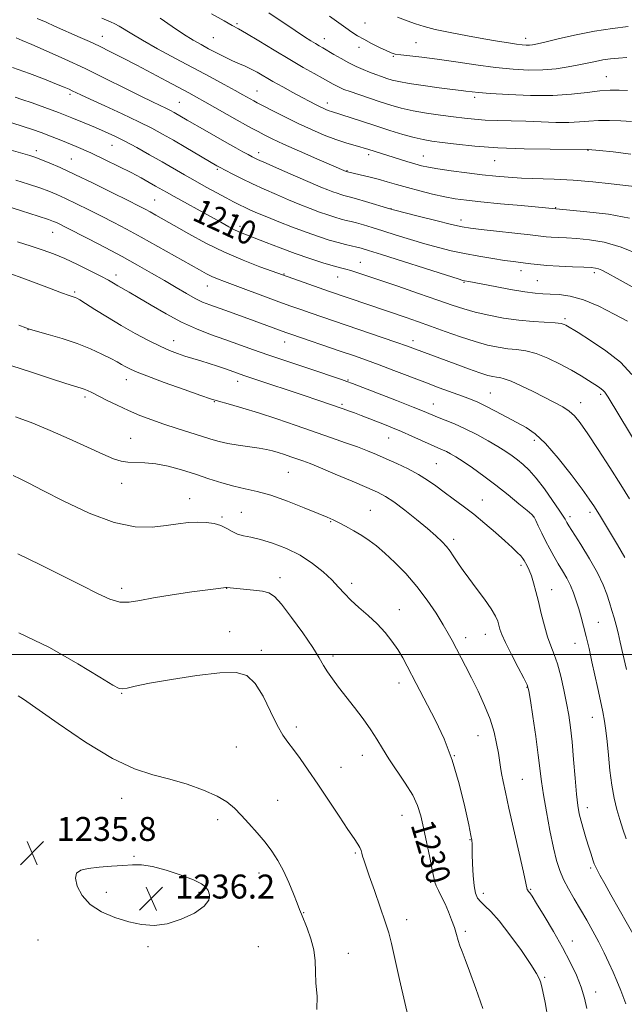
# Model space of a CAD drawing. Extents: x 2172300 to 2175200, y 282300 to 285200.
# Drawn here: x 2174511 to 2174713, y 284383 to 284712 of the extents above; entities that cross this region are included whole.
import ezdxf
from ezdxf.enums import TextEntityAlignment as Align

# ---------------------------------------------------------------- set-up
doc = ezdxf.new("R2010")
doc.units = 0
doc.header["$MEASUREMENT"] = 0
for name, color, linetype, lineweight in [('CONTOUR INDEX', 41, 'Continuous', 13), ('CONTOUR INDEX LABEL', 244, 'Continuous', 0), ('CONTOUR INTERMEDIATE', 44, 'Continuous', 0), ('GRID LINE', 7, 'Continuous', 0), ('SPOT ELEVATION', 7, 'Continuous', 0), ('SPOT ELEVATION DTM', 2, 'Continuous', 13)]:
    doc.layers.add(name, color=color, linetype=linetype, lineweight=lineweight)
doc.styles.add('Style-WORKING', font='WORKING.shx')

# ---------------------------------------------------------------- blocks, each defined once
blk = doc.blocks.new('SPOT')
at = {"layer": 'SPOT ELEVATION'}
for p, q in [((-3.91, -3.91), (3.82, 3.81)), ((-1.65, 3.77), (1.72, -3.93))]:
    blk.add_line(p, q, dxfattribs=at)

msp = doc.modelspace()

# ---------------------------------------------------------------- linework, layer by layer
at = {"layer": 'CONTOUR INDEX', "flags": 128}
for points, elevation in [([(2174716.812, 284656.036), (2174708.105, 284657.003), (2174701.958, 284657.6299), (2174695.448, 284658.17), (2174689.164, 284658.514), (2174678.226, 284658.908), (2174673.797, 284659.155), (2174669.624, 284659.507), (2174665.132, 284659.996), (2174659.978, 284660.629), (2174654.756, 284661.321), (2174650.295, 284661.966), (2174647.161, 284662.496), (2174644.861, 284663.008), (2174642.6399, 284663.635), (2174639.933, 284664.468), (2174626.965, 284668.5681), (2174625.7961, 284668.92), (2174624.326, 284669.322), (2174622.276, 284669.857), (2174619.601, 284670.623), (2174616.316, 284671.721), (2174612.467, 284673.22), (2174608.211, 284675.056), (2174603.737, 284677.129), (2174599.277, 284679.313), (2174595.244, 284681.361), (2174592.093, 284682.996), (2174590.116, 284684.0361), (2174588.948, 284684.666), (2174585.277, 284686.723), (2174582.726, 284688.124), (2174579.0659, 284690.11), (2174574.393, 284692.63), (2174562.8191, 284698.839), (2174556.872, 284702.056), (2174551.822, 284704.861), (2174548.231, 284706.971), (2174544.065, 284709.546), (2174542.5619, 284710.356), (2174541.159, 284711.013), (2174538.281, 284712.262)], 1200), ([(2174713.764, 284709.473), (2174708.539, 284708.842), (2174702.608, 284707.924), (2174696.5, 284706.718), (2174690.867, 284705.442), (2174686.394, 284704.371), (2174683.547, 284703.709), (2174681.91, 284703.39), (2174680.847, 284703.28), (2174679.7891, 284703.272), (2174678.426, 284703.369), (2174676.513, 284703.604), (2174673.833, 284704.007), (2174670.258, 284704.595), (2174665.69, 284705.3881), (2174660.191, 284706.378), (2174654.486, 284707.4601), (2174649.463, 284708.509), (2174645.742, 284709.441), (2174642.856, 284710.345), (2174640.0701, 284711.354), (2174636.834, 284712.575)], 1190), ([(2174715.061, 284593.412), (2174711.228, 284597.444), (2174706.353, 284601.327), (2174701.277, 284604.755), (2174697.111, 284607.344), (2174693.016, 284609.843), (2174692.455, 284610.104), (2174691.396, 284610.364), (2174689.43, 284610.594), (2174682.138, 284611.0441), (2174677.356, 284611.493), (2174672.273, 284612.219), (2174667.282, 284613.154), (2174662.787, 284614.186), (2174658.968, 284615.26), (2174655.113, 284616.534), (2174650.286, 284618.219), (2174643.927, 284620.419), (2174636.98, 284622.7991), (2174626.287, 284626.43), (2174623.306, 284627.413), (2174621.269, 284628.037), (2174619.625, 284628.481), (2174617.845, 284628.943), (2174615.4039, 284629.623), (2174611.918, 284630.68), (2174607.58, 284632.084), (2174602.722, 284633.763), (2174597.708, 284635.6139), (2174593.019, 284637.415), (2174586.47, 284639.957), (2174584.53, 284640.744), (2174582.752, 284641.572), (2174580.621, 284642.693), (2174577.915, 284644.187), (2174574.49, 284646.0919), (2174562.384, 284652.75), (2174559.8021, 284654.192), (2174556.199, 284656.248), (2174554.061, 284657.452), (2174551.353, 284658.933), (2174547.992, 284660.712), (2174543.942, 284662.78), (2174539.383, 284665.017), (2174534.546, 284667.276), (2174529.679, 284669.418), (2174525.103, 284671.331), (2174521.153, 284672.914), (2174518.004, 284674.118), (2174515.187, 284675.111), (2174512.068, 284676.117), (2174508.223, 284677.296)], 1210), ([(2174713.101, 284438.502), (2174712.003, 284441.712), (2174711.01, 284444.912), (2174710.047, 284448.299), (2174709.141, 284452.062), (2174708.347, 284456.39), (2174707.703, 284461.335), (2174707.182, 284466.406), (2174706.743, 284470.973), (2174706.338, 284474.6121), (2174705.891, 284477.708), (2174705.322, 284480.85), (2174704.574, 284484.502), (2174703.683, 284488.622), (2174701.719, 284497.575), (2174700.74, 284501.981), (2174699.807, 284506.001), (2174698.941, 284509.453), (2174698.123, 284512.4599), (2174697.321, 284515.224), (2174696.497, 284517.907), (2174695.591, 284520.525), (2174694.538, 284523.054), (2174693.295, 284525.484), (2174691.914, 284527.866), (2174690.471, 284530.2649), (2174689.033, 284532.734), (2174687.623, 284535.278), (2174686.2541, 284537.891), (2174684.955, 284540.514), (2174683.823, 284542.888), (2174682.9721, 284544.7), (2174682.398, 284545.801), (2174681.633, 284546.69), (2174680.091, 284548.03), (2174677.362, 284550.297), (2174673.735, 284553.245), (2174669.676, 284556.442), (2174665.62, 284559.5), (2174661.876, 284562.206), (2174658.722, 284564.386), (2174656.3491, 284565.93), (2174654.586, 284566.968), (2174653.178, 284567.692), (2174651.851, 284568.293), (2174650.269, 284568.969), (2174648.08, 284569.92), (2174641.608, 284572.831), (2174638.181, 284574.348), (2174635.172, 284575.62), (2174632.49, 284576.702), (2174624.801, 284579.707), (2174622.523, 284580.575), (2174620.577, 284581.2889), (2174618.711, 284581.948), (2174610.341, 284584.835), (2174605.698, 284586.405), (2174588.931, 284591.986), (2174585.62, 284593.101), (2174583.494, 284593.833), (2174579.455, 284595.244), (2174576.859, 284596.126), (2174574.08, 284597.031), (2174571.293, 284597.892), (2174568.5719, 284598.713), (2174565.971, 284599.516), (2174563.477, 284600.349), (2174560.823, 284601.376), (2174557.676, 284602.789), (2174553.807, 284604.722), (2174549.396, 284607.09), (2174544.726, 284609.7511), (2174540.108, 284612.526), (2174535.9791, 284615.091), (2174532.802, 284617.089), (2174530.882, 284618.271), (2174529.887, 284618.83), (2174529.322, 284619.072), (2174527.389, 284619.74), (2174524.864, 284620.654), (2174520.81, 284622.158), (2174511.904, 284625.488), (2174507.544, 284627.089)], 1220), ([(2174665.306, 284381.866), (2174662.974, 284388.588), (2174660.912, 284394.338), (2174659.416, 284398.296), (2174658.4, 284400.871), (2174657.687, 284402.778), (2174657.106, 284404.629), (2174656.527, 284406.6289), (2174655.831, 284408.881), (2174654.929, 284411.435), (2174653.866, 284414.139), (2174652.717, 284416.789), (2174651.567, 284419.199), (2174650.539, 284421.257), (2174649.768, 284422.867), (2174649.316, 284424.085), (2174648.977, 284425.569), (2174648.4759, 284428.129), (2174647.621, 284432.271), (2174645.517, 284442.164), (2174644.62, 284446.159), (2174643.562, 284449.606), (2174641.929, 284453.112), (2174639.475, 284457.103), (2174633.935, 284465.238), (2174631.836, 284468.611), (2174630.016, 284471.69), (2174627.995, 284474.895), (2174625.4321, 284478.514), (2174622.55, 284482.319), (2174617.219, 284489.127), (2174615.147, 284491.851), (2174613.508, 284494.204), (2174612.216, 284496.358), (2174610.773, 284498.862), (2174608.582, 284502.357), (2174605.288, 284507.1701), (2174601.525, 284512.378), (2174598.167, 284516.74), (2174595.815, 284519.339), (2174593.955, 284520.548), (2174591.796, 284521.059), (2174588.811, 284521.443), (2174585.534, 284521.784), (2174579.918, 284522.308), (2174579.776, 284522.348), (2174579.651, 284522.34), (2174577.146, 284522.001), (2174568.25, 284520.851), (2174561.672, 284519.939), (2174555.516, 284518.942), (2174550.887, 284518.005), (2174547.4021, 284517.416), (2174544.309, 284517.495), (2174540.922, 284518.493), (2174536.817, 284520.3679), (2174531.639, 284523.007), (2174525.183, 284526.267), (2174517.852, 284529.891), (2174510.198, 284533.591)], 1230)]:
    msp.add_lwpolyline(points, dxfattribs=dict(at, elevation=elevation))
at = {"layer": 'CONTOUR INTERMEDIATE', "flags": 128}
for points, elevation in [([(2174714.28, 284645.542), (2174707.19, 284646.811), (2174700.027, 284647.686), (2174694.2959, 284648.232), (2174678.091, 284649.71), (2174671.166, 284650.353), (2174664.692, 284650.978), (2174659.859, 284651.499), (2174656.1509, 284652.015), (2174652.628, 284652.675), (2174648.587, 284653.579), (2174644.269, 284654.643), (2174640.15, 284655.7371), (2174636.583, 284656.753), (2174633.415, 284657.681), (2174630.37, 284658.533), (2174627.284, 284659.311), (2174624.44, 284659.974), (2174619.753, 284661.085), (2174609.9829, 284665.341), (2174604.2, 284667.882), (2174598.861, 284670.265), (2174595.016, 284672.045), (2174592.391, 284673.336), (2174590.38, 284674.393), (2174588.431, 284675.452), (2174586.199, 284676.692), (2174583.391, 284678.273), (2174572.607, 284684.381), (2174569.856, 284685.912), (2174567.288, 284687.31), (2174559.928, 284691.2479), (2174554.9941, 284693.87), (2174549.961, 284696.523), (2174545.331, 284698.93), (2174541.175, 284701.043), (2174537.456, 284702.873), (2174534.122, 284704.4431), (2174531.069, 284705.827), (2174522.516, 284709.619), (2174519.647, 284710.8599), (2174516.736, 284712.085)], 1202), ([(2174714.71, 284666.907), (2174708.759, 284667.621), (2174704.213, 284668.079), (2174700.475, 284668.422), (2174700.235, 284668.406), (2174687.798, 284668.524), (2174679.129, 284668.689), (2174670.293, 284669.022), (2174662.671, 284669.56), (2174656.509, 284670.197), (2174651.772, 284670.793), (2174648.3, 284671.263), (2174645.445, 284671.746), (2174642.432, 284672.44), (2174638.673, 284673.487), (2174634.316, 284674.809), (2174629.692, 284676.279), (2174625.148, 284677.761), (2174617.938, 284680.134), (2174614.836, 284681.115), (2174614.066, 284681.372), (2174613.245, 284681.694), (2174612.25, 284682.132), (2174611.034, 284682.712), (2174609.529, 284683.467), (2174607.606, 284684.466), (2174605.118, 284685.787), (2174602.011, 284687.46), (2174598.607, 284689.322), (2174595.321, 284691.167), (2174590.035, 284694.225), (2174587.8679, 284695.379), (2174585.841, 284696.299), (2174583.802, 284697.141), (2174581.597, 284698.0931), (2174579.123, 284699.292), (2174576.497, 284700.657), (2174573.887, 284702.053), (2174571.376, 284703.413), (2174568.708, 284704.945), (2174565.5389, 284706.922), (2174561.699, 284709.482), (2174557.694, 284712.204)], 1198), ([(2174714.909, 284677.79), (2174711.383, 284677.993), (2174707.556, 284678.125), (2174703.889, 284678.109), (2174700.675, 284677.909), (2174697.558, 284677.641), (2174694.0149, 284677.466), (2174689.675, 284677.495), (2174684.767, 284677.662), (2174679.67, 284677.855), (2174674.726, 284677.989), (2174670.134, 284678.102), (2174666.055, 284678.257), (2174662.54, 284678.51), (2174659.195, 284678.871), (2174655.518, 284679.341), (2174651.174, 284679.919), (2174646.51, 284680.6), (2174642.042, 284681.382), (2174638.144, 284682.2611), (2174634.621, 284683.245), (2174631.136, 284684.345), (2174627.482, 284685.545), (2174623.969, 284686.726), (2174621.038, 284687.743), (2174618.994, 284688.498), (2174617.608, 284689.0769), (2174616.516, 284689.616), (2174615.373, 284690.243), (2174611.883, 284692.211), (2174609.075, 284693.765), (2174605.439, 284695.808), (2174600.963, 284698.408), (2174595.791, 284701.52), (2174590.6709, 284704.644), (2174586.503, 284707.17), (2174583.83, 284708.717), (2174581.762, 284709.841), (2174579.0499, 284711.331), (2174574.862, 284713.722)], 1196), ([(2174713.612, 284688.147), (2174710.774, 284688.201), (2174707.776, 284688.179), (2174704.313, 284687.949), (2174700.099, 284687.443), (2174694.929, 284686.864), (2174688.619, 284686.479), (2174681.235, 284686.481), (2174673.834, 284686.759), (2174667.724, 284687.121), (2174663.855, 284687.415), (2174661.763, 284687.626), (2174659.638, 284687.896), (2174658.078, 284688.08), (2174655.236, 284688.431), (2174650.732, 284689.012), (2174645.478, 284689.728), (2174640.713, 284690.445), (2174637.364, 284691.062), (2174635.12, 284691.609), (2174633.354, 284692.152), (2174631.551, 284692.748), (2174629.615, 284693.423), (2174627.559, 284694.196), (2174625.391, 284695.087), (2174623.098, 284696.128), (2174620.66, 284697.352), (2174618.1051, 284698.755), (2174615.6501, 284700.172), (2174611.992, 284702.307), (2174610.7459, 284703.02), (2174609.514, 284703.74), (2174607.987, 284704.672), (2174605.843, 284706.044), (2174602.756, 284708.09), (2174593.967, 284714.032)], 1194), ([(2174713.364, 284699.113), (2174710.538, 284698.928), (2174707.886, 284698.66), (2174705.366, 284698.296), (2174702.904, 284697.8281), (2174697.319, 284696.637), (2174693.79, 284695.967), (2174689.764, 284695.374), (2174685.346, 284694.99), (2174680.598, 284694.925), (2174675.391, 284695.193), (2174669.547, 284695.786), (2174663.028, 284696.662), (2174656.346, 284697.65), (2174650.147, 284698.547), (2174644.972, 284699.2), (2174638.022, 284699.968), (2174636.136, 284700.2669), (2174634.721, 284700.692), (2174633.112, 284701.403), (2174630.836, 284702.501), (2174628.185, 284703.832), (2174625.64, 284705.183), (2174623.544, 284706.403), (2174621.679, 284707.614), (2174619.689, 284709.004), (2174617.248, 284710.738), (2174614.169, 284712.904)], 1192), ([(2174717.978, 284633.186), (2174711.513, 284635.818), (2174705.772, 284637.471), (2174700.853, 284638.314), (2174696.679, 284638.697), (2174693.182, 284638.921), (2174688.153, 284639.204), (2174686.444, 284639.347), (2174681.094, 284639.944), (2174664.774, 284641.709), (2174661.235, 284642.14), (2174658.419, 284642.628), (2174654.869, 284643.4389), (2174649.634, 284644.726), (2174643.777, 284646.195), (2174635.979, 284648.1799), (2174634.292, 284648.645), (2174626.222, 284651.095), (2174623.186, 284651.996), (2174621.179, 284652.563), (2174619.0179, 284653.126), (2174617.981, 284653.427), (2174616.758, 284653.82), (2174615.347, 284654.314), (2174613.667, 284654.95), (2174611.309, 284655.908), (2174607.784, 284657.401), (2174602.89, 284659.518), (2174597.563, 284661.847), (2174593.025, 284663.852), (2174590.153, 284665.149), (2174588.446, 284665.973), (2174587.058, 284666.711), (2174585.277, 284667.692), (2174582.916, 284669.008), (2174579.922, 284670.693), (2174572.61, 284674.849), (2174566.734, 284678.232), (2174562.353, 284680.773), (2174561.1941, 284681.397), (2174559.8021, 284682.092), (2174555.212, 284684.281), (2174551.294, 284686.203), (2174545.948, 284688.88), (2174539.566, 284692.061), (2174532.693, 284695.399), (2174525.8841, 284698.569), (2174519.738, 284701.33), (2174514.866, 284703.465), (2174511.663, 284704.837), (2174509.668, 284705.648)], 1204), ([(2174715.132, 284622.673), (2174710.132, 284625.46), (2174706.874, 284627.2), (2174704.999, 284628.154), (2174703.883, 284628.625), (2174702.913, 284628.881), (2174701.499, 284629.035), (2174699.062, 284629.163), (2174695.276, 284629.327), (2174690.839, 284629.531), (2174686.7039, 284629.766), (2174683.598, 284630.02), (2174681.338, 284630.277), (2174679.516, 284630.518), (2174675.552, 284631.0201), (2174672.6, 284631.432), (2174668.619, 284632.04), (2174663.99, 284632.813), (2174659.254, 284633.696), (2174654.81, 284634.6529), (2174650.502, 284635.725), (2174646.035, 284636.97), (2174641.235, 284638.41), (2174636.42, 284639.909), (2174632.028, 284641.293), (2174628.403, 284642.424), (2174625.512, 284643.298), (2174623.227, 284643.946), (2174621.396, 284644.414), (2174619.763, 284644.807), (2174618.049, 284645.2459), (2174616.02, 284645.835), (2174613.626, 284646.605), (2174610.866, 284647.572), (2174607.742, 284648.745), (2174604.28, 284650.114), (2174600.513, 284651.666), (2174596.501, 284653.375), (2174592.415, 284655.179), (2174588.456, 284657.001), (2174584.829, 284658.752), (2174581.764, 284660.291), (2174577.48, 284662.514), (2174576.6271, 284662.996), (2174566.226, 284669.118), (2174562.146, 284671.501), (2174558.531, 284673.565), (2174554.904, 284675.518), (2174550.55, 284677.693), (2174545.066, 284680.288), (2174539.3, 284682.953), (2174534.415, 284685.197), (2174531.266, 284686.663), (2174528.381, 284688.044), (2174527.317, 284688.532), (2174525.744, 284689.203), (2174523.147, 284690.262), (2174519.175, 284691.8449), (2174514.136, 284693.782), (2174508.503, 284695.832)], 1206), ([(2174713.531, 284611.139), (2174709.11, 284613.558), (2174703.984, 284616.133), (2174698.895, 284618.26), (2174694.453, 284619.495), (2174690.752, 284620.02), (2174687.75, 284620.175), (2174685.289, 284620.269), (2174682.728, 284620.481), (2174679.305, 284620.957), (2174674.589, 284621.773), (2174669.465, 284622.7321), (2174660.6429, 284624.415), (2174659.208, 284624.659), (2174658.672, 284624.79), (2174657.063, 284625.281), (2174653.206, 284626.501), (2174631.568, 284633.397), (2174627.183, 284634.783), (2174624.801, 284635.502), (2174623.268, 284635.896), (2174619.576, 284636.729), (2174617.08, 284637.366), (2174614.059, 284638.243), (2174610.495, 284639.39), (2174606.3849, 284640.83), (2174601.817, 284642.539), (2174597.252, 284644.32), (2174593.243, 284645.93), (2174590.191, 284647.193), (2174587.896, 284648.186), (2174586.011, 284649.054), (2174584.198, 284649.939), (2174582.181, 284650.975), (2174579.698, 284652.293), (2174576.58, 284653.977), (2174573.036, 284655.9219), (2174569.3671, 284657.976), (2174565.791, 284660.025), (2174558.344, 284664.333), (2174554.158, 284666.707), (2174549.904, 284669.065), (2174545.956, 284671.177), (2174542.558, 284672.891), (2174539.4271, 284674.352), (2174536.154, 284675.7801), (2174532.417, 284677.346), (2174528.254, 284679.029), (2174523.795, 284680.76), (2174519.231, 284682.454), (2174515.007, 284683.9691), (2174511.633, 284685.149), (2174509.364, 284685.92)], 1208), ([(2174721.68, 284561.666), (2174707.081, 284585.862), (2174706.0669, 284587.436), (2174705.492, 284588.096), (2174704.83, 284588.617), (2174703.876, 284589.259), (2174700.6, 284591.393), (2174698.091, 284592.967), (2174694.918, 284594.825), (2174691.103, 284596.874), (2174687.012, 284598.827), (2174683.093, 284600.355), (2174679.676, 284601.2329), (2174676.61, 284601.669), (2174673.6239, 284601.982), (2174670.46, 284602.451), (2174666.903, 284603.214), (2174662.749, 284604.369), (2174657.914, 284605.9579), (2174652.779, 284607.776), (2174647.847, 284609.559), (2174643.515, 284611.099), (2174639.769, 284612.397), (2174614.218, 284621.094), (2174595.103, 284627.83), (2174590.913, 284629.338), (2174585.39, 284631.469), (2174579.203, 284634.14), (2174572.986, 284637.212), (2174567.234, 284640.3229), (2174562.408, 284643.0561), (2174556.277, 284646.544), (2174554.384, 284647.5991), (2174552.713, 284648.499), (2174550.521, 284649.628), (2174546.991, 284651.406), (2174541.64, 284654.078), (2174535.33, 284657.193), (2174529.258, 284660.124), (2174524.39, 284662.376), (2174520.755, 284663.963), (2174518.149, 284665.029), (2174516.246, 284665.749), (2174514.23, 284666.409), (2174511.1631, 284667.328), (2174506.471, 284668.706)], 1212), ([(2174714.232, 284551.9139), (2174711.334, 284556.575), (2174707.674, 284562.314), (2174703.774, 284568.34), (2174700.328, 284573.575), (2174697.825, 284577.216), (2174695.938, 284579.564), (2174694.137, 284581.195), (2174691.964, 284582.616), (2174689.263, 284584.069), (2174682.061, 284587.663), (2174678.123, 284589.59), (2174674.779, 284591.12), (2174672.492, 284591.976), (2174671.008, 284592.331), (2174669.8921, 284592.471), (2174668.708, 284592.6611), (2174667.013, 284593.0921), (2174664.364, 284593.939), (2174660.525, 284595.292), (2174656.079, 284596.915), (2174639.846, 284602.899), (2174636.597, 284604.051), (2174631.701, 284605.753), (2174607.769, 284613.949), (2174604.621, 284615.043), (2174601.302, 284616.222), (2174597.3019, 284617.674), (2174579.143, 284624.367), (2174576.817, 284625.253), (2174574.998, 284626.031), (2174573.174, 284626.941), (2174570.809, 284628.242), (2174562.513, 284632.956), (2174556.889, 284636.13), (2174551.34, 284639.217), (2174546.51, 284641.833), (2174542.224, 284644.083), (2174538.1, 284646.193), (2174533.881, 284648.319), (2174529.796, 284650.345), (2174526.197, 284652.085), (2174523.279, 284653.423), (2174520.611, 284654.521), (2174517.606, 284655.612), (2174513.845, 284656.869), (2174509.586, 284658.228)], 1214), ([(2174712.715, 284532.356), (2174710.215, 284536.574), (2174707.2421, 284541.548), (2174704.543, 284546.031), (2174702.599, 284549.187), (2174700.834, 284551.826), (2174698.407, 284555.171), (2174694.757, 284560.026), (2174690.423, 284565.517), (2174686.228, 284570.354), (2174682.767, 284573.59), (2174679.753, 284575.657), (2174676.675, 284577.331), (2174669.578, 284581.153), (2174666.307, 284582.864), (2174663.658, 284584.126), (2174661.245, 284585.128), (2174658.511, 284586.153), (2174650.8, 284588.989), (2174646.0051, 284590.788), (2174635.612, 284594.773), (2174630.765, 284596.611), (2174626.523, 284598.164), (2174622.492, 284599.58), (2174618.12, 284601.076), (2174601.32, 284606.787), (2174599.619, 284607.384), (2174589.106, 284611.244), (2174580.789, 284614.254), (2174574.245, 284616.608), (2174571.871, 284617.565), (2174569.426, 284618.7541), (2174566.473, 284620.405), (2174563.002, 284622.453), (2174559.114, 284624.764), (2174554.874, 284627.229), (2174550.21, 284629.8611), (2174545.016, 284632.701), (2174539.335, 284635.72), (2174533.805, 284638.607), (2174526.123, 284642.56), (2174524.262, 284643.497), (2174523.135, 284644.046), (2174522.167, 284644.47), (2174520.467, 284645.0799), (2174517.063, 284646.195), (2174511.443, 284647.988), (2174496.004, 284652.855)], 1216), ([(2174713.196, 284495.033), (2174712.048, 284500.188), (2174711.152, 284504.14), (2174710.4411, 284507.163), (2174709.7959, 284509.716), (2174709.118, 284512.186), (2174708.387, 284514.692), (2174707.601, 284517.286), (2174706.711, 284520.058), (2174705.466, 284523.257), (2174703.57, 284527.173), (2174700.89, 284531.89), (2174697.966, 284536.673), (2174694.033, 284542.925), (2174693.344, 284544.061), (2174692.772, 284545.125), (2174692.15, 284546.147), (2174690.8319, 284548.1501), (2174688.611, 284551.393), (2174685.862, 284555.241), (2174683.107, 284558.833), (2174680.751, 284561.509), (2174678.743, 284563.413), (2174676.916, 284564.893), (2174675.086, 284566.26), (2174672.999, 284567.692), (2174670.384, 284569.334), (2174667.074, 284571.267), (2174663.324, 284573.317), (2174659.49, 284575.251), (2174655.898, 284576.876), (2174652.736, 284578.182), (2174650.159, 284579.204), (2174645.787, 284580.999), (2174642.119, 284582.476), (2174636.531, 284584.676), (2174621.827, 284590.4), (2174620.023, 284591.073), (2174618.211, 284591.701), (2174607.283, 284595.377), (2174598.331, 284598.369), (2174593.679, 284599.957), (2174588.895, 284601.632), (2174579.256, 284605.057), (2174574.551, 284606.742), (2174569.813, 284608.5921), (2174564.873, 284610.844), (2174559.681, 284613.609), (2174554.68, 284616.512), (2174550.434, 284619.055), (2174547.349, 284620.868), (2174543.623, 284622.985), (2174542.21, 284623.813), (2174540.491, 284624.796), (2174537.977, 284626.152), (2174534.365, 284628), (2174530.125, 284630.077), (2174525.914, 284632.025), (2174522.194, 284633.582), (2174518.646, 284634.884), (2174514.749, 284636.165), (2174510.148, 284637.591)], 1218), ([(2174716.354, 284405.136), (2174708.039, 284419.8), (2174705.97, 284423.473), (2174704.377, 284426.327), (2174703.41, 284428.113), (2174702.875, 284429.222), (2174702.497, 284430.205), (2174702.042, 284431.532), (2174701.449, 284433.339), (2174700.703, 284435.682), (2174699.814, 284438.5391), (2174698.896, 284441.589), (2174698.09, 284444.435), (2174697.4949, 284446.886), (2174697.04, 284449.58), (2174696.616, 284453.361), (2174696.1351, 284458.749), (2174695.608, 284464.955), (2174695.074, 284470.869), (2174694.549, 284475.676), (2174693.972, 284479.755), (2174693.267, 284483.788), (2174692.378, 284488.245), (2174691.35, 284492.777), (2174690.253, 284496.829), (2174689.144, 284500.042), (2174688.039, 284502.849), (2174686.941, 284505.884), (2174685.859, 284509.5901), (2174684.826, 284513.665), (2174683.878, 284517.62), (2174683.038, 284521.052), (2174682.274, 284523.914), (2174681.542, 284526.246), (2174680.815, 284528.0911), (2174680.14, 284529.51), (2174679.158, 284531.347), (2174678.698, 284532.048), (2174677.981, 284532.887), (2174676.812, 284534.063), (2174675.071, 284535.695), (2174672.6629, 284537.882), (2174669.559, 284540.649), (2174666.005, 284543.728), (2174662.315, 284546.776), (2174658.76, 284549.52), (2174655.438, 284551.9649), (2174652.404, 284554.181), (2174649.648, 284556.238), (2174646.9179, 284558.189), (2174643.896, 284560.079), (2174640.381, 284561.936), (2174636.64, 284563.7009), (2174633.057, 284565.293), (2174629.882, 284566.668), (2174626.837, 284567.9279), (2174623.514, 284569.21), (2174619.563, 284570.639), (2174614.865, 284572.278), (2174603.112, 284576.338), (2174596.614, 284578.554), (2174590.487, 284580.57), (2174585.263, 284582.179), (2174581.14, 284583.364), (2174576.408, 284584.668), (2174574.538, 284585.271), (2174571.248, 284586.42), (2174565.6861, 284588.391), (2174559.094, 284590.7549), (2174553.2379, 284592.905), (2174549.449, 284594.386), (2174547.329, 284595.332), (2174546.047, 284596.031), (2174544.857, 284596.737), (2174543.361, 284597.599), (2174541.247, 284598.733), (2174538.274, 284600.211), (2174534.4881, 284601.915), (2174530.005, 284603.676), (2174525.056, 284605.336), (2174520.334, 284606.755), (2174514.456, 284608.43), (2174512.863, 284608.967), (2174510.623, 284609.828)], 1222), ([(2174526.312, 284590.425), (2174521.136, 284592.077), (2174514.778, 284594.126), (2174508.285, 284596.238)], 1224), ([(2174713.044, 284383.49), (2174711.3379, 284387.907), (2174710.021, 284391.165), (2174708.787, 284394.032), (2174707.382, 284397.1309), (2174705.772, 284400.506), (2174703.977, 284404.06), (2174702.024, 284407.699), (2174699.967, 284411.3539), (2174697.865, 284414.964), (2174695.791, 284418.467), (2174693.87, 284421.807), (2174692.2399, 284424.928), (2174690.98, 284427.892), (2174689.936, 284431.22), (2174688.895, 284435.549), (2174687.714, 284441.23), (2174686.529, 284447.465), (2174685.546, 284453.167), (2174684.895, 284457.629), (2174683.811, 284466.425), (2174682.959, 284472.665), (2174682.008, 284479.274), (2174681.208, 284484.698), (2174680.689, 284487.891), (2174680.109, 284489.854), (2174679.006, 284492.099), (2174677.103, 284495.704), (2174674.845, 284500.019), (2174672.862, 284503.96), (2174671.628, 284506.705), (2174670.992, 284508.487), (2174670.646, 284509.802), (2174670.28, 284511.118), (2174669.559, 284512.8), (2174668.142, 284515.188), (2174665.851, 284518.452), (2174663.141, 284522.09), (2174660.6269, 284525.431), (2174658.778, 284527.97), (2174657.477, 284529.861), (2174655.488, 284532.919), (2174654.442, 284534.43), (2174653.227, 284535.977), (2174651.7231, 284537.619), (2174649.7019, 284539.5461), (2174646.907, 284541.98), (2174643.245, 284545.009), (2174639.26, 284548.171), (2174635.66, 284550.872), (2174632.871, 284552.714), (2174630.203, 284554.108), (2174626.686, 284555.662), (2174621.713, 284557.796), (2174616.136, 284560.169), (2174611.165, 284562.25), (2174607.695, 284563.648), (2174605.343, 284564.532), (2174601.336, 284565.925), (2174599.169, 284566.663), (2174597.098, 284567.342), (2174595.215, 284567.903), (2174593.218, 284568.378), (2174590.705, 284568.819), (2174583.786, 284569.78), (2174580.307, 284570.355), (2174577.36, 284571.032), (2174574.596, 284571.845), (2174571.485, 284572.834), (2174563.357, 284575.352), (2174558.995, 284576.77), (2174554.885, 284578.226), (2174550.9839, 284579.75), (2174547.16, 284581.394), (2174543.358, 284583.16), (2174539.837, 284584.876), (2174534.874, 284587.343), (2174533.469, 284588.009), (2174532.417, 284588.454), (2174531.342, 284588.836), (2174526.312, 284590.425)], 1224), ([(2174700.025, 284381.87), (2174699.183, 284385.341), (2174698.068, 284389.035), (2174696.528, 284393.014), (2174694.4941, 284397.386), (2174691.919, 284402.269), (2174688.8589, 284407.624), (2174685.785, 284412.772), (2174683.269, 284416.879), (2174681.729, 284419.346), (2174680.962, 284420.519), (2174680.611, 284420.984), (2174680.203, 284421.441), (2174680.094, 284421.652), (2174679.7061, 284423.666), (2174678.913, 284427.372), (2174677.467, 284433.775), (2174674.04, 284448.749), (2174672.853, 284454.0579), (2174672.086, 284457.679), (2174671.59, 284460.267), (2174671.229, 284462.4289), (2174670.501, 284467.106), (2174669.933, 284470.283), (2174669.059, 284474.078), (2174667.734, 284478.372), (2174665.885, 284483.014), (2174663.719, 284487.717), (2174661.516, 284492.163), (2174659.51, 284496.089), (2174655.078, 284504.631), (2174653.802, 284506.997), (2174652.119, 284509.903), (2174649.76, 284513.72), (2174646.79, 284518.142), (2174643.357, 284522.696), (2174639.642, 284526.96), (2174635.951, 284530.724), (2174632.62, 284533.831), (2174629.871, 284536.198), (2174627.453, 284538.045), (2174625, 284539.665), (2174622.272, 284541.274), (2174619.5319, 284542.779), (2174617.17, 284544.008), (2174615.359, 284544.889), (2174613.403, 284545.75), (2174610.389, 284547.018), (2174605.731, 284548.957), (2174600.139, 284551.176), (2174594.65, 284553.119), (2174590.047, 284554.392), (2174586.091, 284555.244), (2174582.293, 284556.084), (2174578.254, 284557.23), (2174573.952, 284558.622), (2174569.459, 284560.11), (2174564.873, 284561.54), (2174560.395, 284562.753), (2174556.249, 284563.59), (2174552.621, 284563.961), (2174546.929, 284564.141), (2174544.687, 284564.469), (2174542.155, 284565.274), (2174538.57, 284566.7849), (2174533.434, 284569.113), (2174527.319, 284571.907), (2174521.066, 284574.7), (2174515.266, 284577.131), (2174509.518, 284579.267)], 1226), ([(2174687.096, 284378.1481), (2174686.082, 284383.896), (2174685.381, 284387.5631), (2174684.914, 284389.59), (2174684.5649, 284390.774), (2174684.152, 284391.887), (2174683.244, 284393.61), (2174681.3471, 284396.602), (2174678.188, 284401.202), (2174674.381, 284406.468), (2174670.761, 284411.139), (2174667.987, 284414.268), (2174666.0131, 284416.1619), (2174664.617, 284417.442), (2174663.602, 284418.693), (2174662.879, 284420.353), (2174662.3831, 284422.826), (2174662.057, 284426.301), (2174661.863, 284430.124), (2174661.7701, 284433.427), (2174661.746, 284435.558), (2174661.751, 284436.736), (2174661.667, 284438.07), (2174661.353, 284439.657), (2174660.62, 284443.152), (2174659.324, 284449.169), (2174657.477, 284456.7911), (2174655.132, 284464.717), (2174652.389, 284471.859), (2174649.541, 284477.975), (2174646.928, 284483.031), (2174643.077, 284490.35), (2174640.139, 284496.05), (2174638.637, 284498.839), (2174636.958, 284501.642), (2174635.001, 284504.479), (2174632.713, 284507.334), (2174630.051, 284510.178), (2174627.045, 284512.977), (2174623.999, 284515.65), (2174621.2881, 284518.11), (2174619.141, 284520.324), (2174617.208, 284522.485), (2174614.993, 284524.8411), (2174612.099, 284527.548), (2174608.526, 284530.394), (2174604.371, 284533.073), (2174599.798, 284535.327), (2174595.235, 284537.085), (2174591.176, 284538.322), (2174587.988, 284539.071), (2174585.528, 284539.583), (2174583.525, 284540.165), (2174581.725, 284541.035), (2174579.93, 284542.056), (2174577.961, 284543.002), (2174575.675, 284543.686), (2174573.087, 284544.07), (2174570.247, 284544.158), (2174567.174, 284543.962), (2174563.737, 284543.546), (2174559.773, 284542.988), (2174555.092, 284542.467), (2174549.408, 284542.575), (2174542.406, 284544.005), (2174534.079, 284547.1409), (2174525.632, 284551.111), (2174518.577, 284554.734), (2174513.972, 284557.121), (2174511.078, 284558.567), (2174508.702, 284559.66)], 1228), ([(2174642.153, 284371.507), (2174637.561, 284391.568), (2174634.816, 284403.636), (2174633.934, 284407.099), (2174632.809, 284410.768), (2174631.127, 284415.762), (2174629.192, 284421.317), (2174627.46, 284426.203), (2174626.282, 284429.49), (2174625.59, 284431.457), (2174625.211, 284432.683), (2174624.977, 284433.67), (2174624.738, 284434.6), (2174624.35, 284435.575), (2174623.649, 284436.765), (2174622.4, 284438.612), (2174620.347, 284441.626), (2174617.364, 284446.093), (2174613.838, 284451.408), (2174610.283, 284456.742), (2174607.125, 284461.406), (2174604.432, 284465.263), (2174602.182, 284468.312), (2174600.311, 284470.693), (2174598.583, 284473.099), (2174596.7209, 284476.361), (2174594.5151, 284480.969), (2174592.039, 284486.044), (2174589.433, 284490.368), (2174586.668, 284492.989), (2174583.019, 284494.036), (2174577.589, 284493.905), (2174569.947, 284492.993), (2174561.522, 284491.6889), (2174554.208, 284490.383), (2174549.435, 284489.395), (2174546.766, 284488.775), (2174545.3, 284488.504), (2174544.077, 284488.666), (2174541.918, 284489.766), (2174537.584, 284492.413), (2174530.263, 284496.901), (2174520.842, 284502.267), (2174510.63, 284507.231)], 1232), ([(2174610.017, 284381.552), (2174610.033, 284386.063), (2174609.6349, 284390.317), (2174609.478, 284394.181), (2174609.385, 284397.813), (2174608.973, 284401.444), (2174607.992, 284405.189), (2174606.719, 284408.7), (2174604.8, 284413.386), (2174604.212, 284414.932), (2174603.445, 284416.988), (2174602.233, 284420.1399), (2174600.654, 284423.986), (2174598.872, 284427.873), (2174597.005, 284431.306), (2174594.9809, 284434.397), (2174592.684, 284437.413), (2174590.062, 284440.538), (2174587.327, 284443.618), (2174584.756, 284446.416), (2174582.474, 284448.77), (2174579.999, 284450.817), (2174576.6941, 284452.767), (2174572.129, 284454.765), (2174566.689, 284456.702), (2174560.962, 284458.402), (2174555.3099, 284459.874), (2174549.1769, 284461.874), (2174541.78, 284465.342), (2174532.785, 284470.779), (2174523.654, 284476.934), (2174512.104, 284485.069), (2174510.381, 284486.227)], 1234), ([(2174568.88, 284424.826), (2174564.6929, 284426.409), (2174559.755, 284428.004), (2174555.114, 284429.222), (2174551.518, 284429.783), (2174548.507, 284429.832), (2174545.319, 284429.618), (2174541.44, 284429.345), (2174537.34, 284429.026), (2174533.74, 284428.624), (2174531.2221, 284428.059), (2174529.826, 284427.069), (2174529.457, 284425.348), (2174530.049, 284422.734), (2174531.659, 284419.639), (2174534.374, 284416.6249), (2174538.179, 284414.145), (2174542.64, 284412.236), (2174547.219, 284410.829), (2174551.518, 284409.901), (2174555.701, 284409.613), (2174560.072, 284410.167), (2174564.751, 284411.659), (2174569.117, 284413.753), (2174572.365, 284416.003), (2174573.925, 284418.037), (2174574.17, 284419.78), (2174573.71, 284421.227), (2174572.955, 284422.415), (2174571.534, 284423.5371), (2174568.88, 284424.826)], 1236)]:
    msp.add_lwpolyline(points, dxfattribs=dict(at, elevation=elevation))
at = {"layer": 'GRID LINE', "flags": 128}
msp.add_lwpolyline([(2175000, 284500), (2172500, 284500)], dxfattribs=at)
at = {"layer": 'SPOT ELEVATION DTM'}
for p in [(2174583.29, 284710.44, 1195.78), (2174626.07, 284710.65, 1191.04), (2174538.47, 284706.17, 1201.24), (2174575.46, 284705.74, 1197.01), (2174612.46, 284705.37, 1193.35), (2174679.61, 284705.56, 1189.45), (2174623.99, 284702.46, 1192.56), (2174643, 284704.06, 1191.09), (2174635.44, 284699.49, 1192.12), (2174706.55, 284692.77, 1193.14), (2174589.97, 284687.99, 1199.18), (2174527.67, 284686.83, 1206.33), (2174662.58, 284685.83, 1194.36), (2174564.15, 284684.16, 1203.06), (2174613.47, 284683.93, 1197.47), (2174541.67, 284669.8, 1208.84), (2174700.39, 284668.18, 1198.05), (2174516.41, 284668.07, 1211.52), (2174528.11, 284665.31, 1211.07), (2174590.57, 284667.36, 1203.45), (2174627.2, 284666.73, 1200.41), (2174645.51, 284666.28, 1199.18), (2174576.76, 284661.77, 1206.24), (2174669.31, 284664.7, 1198.84), (2174620.03, 284661.36, 1201.91), (2174555.83, 284651.58, 1211.05), (2174634.75, 284648.74, 1203.94), (2174689.66, 284649.02, 1201.92), (2174584.34, 284642.78, 1209.55), (2174658.03, 284644.97, 1203.46), (2174521.91, 284640.83, 1216.8), (2174624.46, 284630.76, 1209.22), (2174543, 284626.53, 1217.49), (2174599, 284626.91, 1211.9), (2174616.91, 284625.87, 1210.78), (2174678.05, 284627.99, 1206.57), (2174702.51, 284627.33, 1206.36), (2174573.4, 284622.95, 1214.76), (2174659.09, 284624.09, 1208.13), (2174683.54, 284624.63, 1207.08), (2174529.24, 284620.92, 1219.76), (2174692.74, 284612.02, 1209.71), (2174513.61, 284608.34, 1222.04), (2174562.26, 284604.69, 1219.29), (2174599.2, 284604.27, 1216.69), (2174642.09, 284604.62, 1213.48), (2174546.47, 284591.64, 1222.64), (2174583.53, 284591.05, 1220.57), (2174620.37, 284591.59, 1217.87), (2174667.84, 284587.24, 1215.1), (2174704.66, 284586.74, 1212.29), (2174532.6, 284585.84, 1224.36), (2174575.83, 284584.34, 1222.08), (2174618.33, 284583.45, 1219.75), (2174648.87, 284583.57, 1217.23), (2174697.96, 284583.97, 1213.37), (2174547.91, 284572.11, 1225.17), (2174633.89, 284572.15, 1220.84), (2174682.49, 284571.4, 1216.46), (2174649.77, 284563.61, 1221.08), (2174600.46, 284560.77, 1224.99), (2174544.85, 284557.03, 1226.67), (2174567.52, 284551.94, 1227.34), (2174665.12, 284551.57, 1221.24), (2174584.75, 284547.39, 1227.1), (2174627.77, 284548.03, 1225.16), (2174701.07, 284547.46, 1216.4), (2174578.34, 284545.88, 1227.77), (2174614.62, 284544.28, 1226.1), (2174682.13, 284546.01, 1220.05), (2174694.41, 284545.94, 1217.6), (2174655.58, 284538.42, 1223.6), (2174678.04, 284529.76, 1222.37), (2174597.73, 284525.66, 1229.47), (2174621.55, 284523.74, 1227.57), (2174544.85, 284522.03, 1229.57), (2174579.85, 284522.03, 1230.03), (2174688.32, 284521.65, 1221.29), (2174637.46, 284514.97, 1227.3), (2174703.85, 284510.7, 1219.07), (2174580.86, 284507.63, 1231.55), (2174659.58, 284505.61, 1225.48), (2174666.11, 284506.69, 1224.7), (2174591.5, 284501.39, 1231.69), (2174696.02, 284503.68, 1220.82), (2174615.35, 284499.54, 1229.58), (2174637.34, 284490.48, 1228.58), (2174680.09, 284489.05, 1224.08), (2174544.85, 284487.03, 1232.07), (2174701.88, 284479.02, 1220.72), (2174603.14, 284475.75, 1231.62), (2174663.67, 284472.94, 1226.83), (2174583.15, 284469.13, 1232.93), (2174625.09, 284466.34, 1230.67), (2174655.8, 284466.21, 1228), (2174617.99, 284462.37, 1231.26), (2174678.5, 284458.39, 1225.09), (2174544.85, 284452.03, 1234.74), (2174596.9, 284451.33, 1233.11), (2174700.22, 284448.95, 1221.41), (2174576.9, 284444.87, 1234.5), (2174638.33, 284446.34, 1230.82), (2174661, 284438.19, 1228.09), (2174549.04, 284432.61, 1235.94), (2174622.84, 284433.77, 1232.17), (2174701.27, 284428.8, 1222.25), (2174590.7, 284427.07, 1234.63), (2174647.89, 284423.95, 1230.2), (2174539.79, 284420.71, 1236.18), (2174570.66, 284420.65, 1236.26), (2174665.44, 284420.32, 1227.49), (2174681.26, 284421.64, 1225.87), (2174605.53, 284413.82, 1233.94), (2174639.93, 284411.58, 1231.37), (2174659.51, 284407.69, 1229.72), (2174516.97, 284404.74, 1235.61), (2174553.67, 284402.57, 1235.87), (2174590.43, 284402.5, 1235.14), (2174695.16, 284404.42, 1225.37), (2174620.51, 284400.35, 1233.39), (2174685.95, 284392.33, 1227.83), (2174702.93, 284387.41, 1225.4)]:
    msp.add_point(p, dxfattribs=at)

# ---------------------------------------------------------------- block references
at = {"layer": 'SPOT ELEVATION'}
for p in [(2174515.03, 284433.79, 1235.8), (2174554.726, 284418.579, 1236.179)]:
    msp.add_blockref('SPOT', p, dxfattribs=at)

# ---------------------------------------------------------------- texts
at = {"layer": 'CONTOUR INDEX LABEL', "style": 'Style-WORKING', "width": 0.875}
for s, rotation, p in [('1210', 335.100001, (2174569.734, 284648.711, 1210)), ('1230', 286.500001, (2174645.032, 284444.325, 1230))]:
    msp.add_text(s, height=8, rotation=rotation, dxfattribs=at).set_placement(p, align=Align.MIDDLE_LEFT)
at = {"layer": 'SPOT ELEVATION', "style": 'Style-WORKING'}
for s, height, p in [('1235.8', 7.99998, (2174523.16, 284437.79, 1235.8)), ('1236.2', 8, (2174562.726, 284418.579, 1236.179))]:
    msp.add_text(s, height=height, dxfattribs=at).set_placement(p)

doc.saveas('drawing.dxf')
